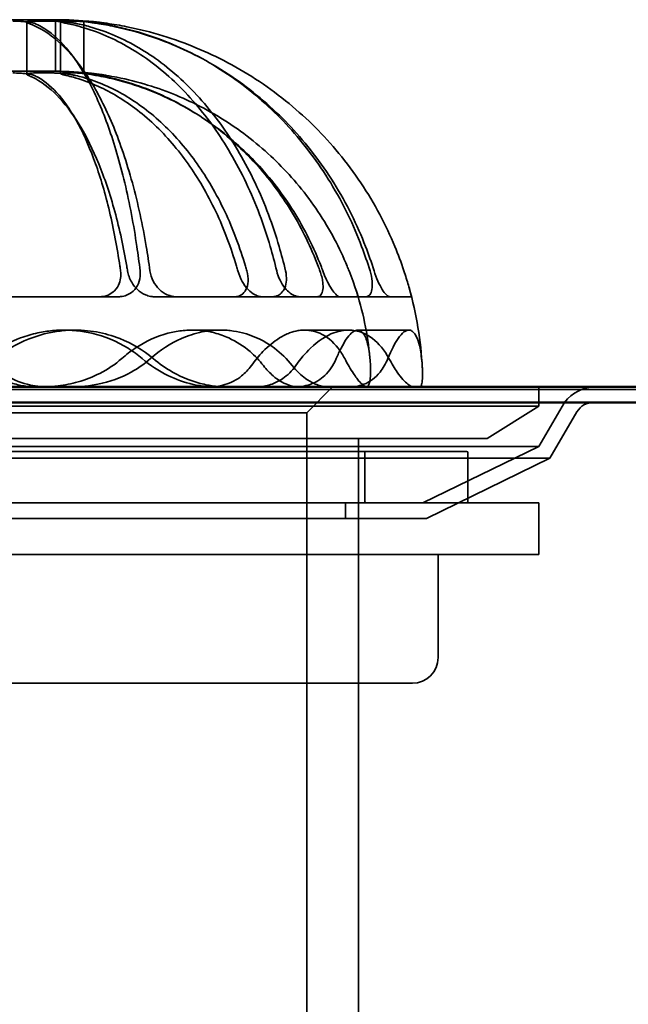
# Model space of a CAD drawing. Units: millimetres. Extents: x 55 to 13243, y 55 to 3011.
# Drawn here: x 12583 to 12630, y 2178 to 2254 of the extents above; entities that cross this region are included whole.
import ezdxf

# ---------------------------------------------------------------- set-up
doc = ezdxf.new("R2010")
doc.units = ezdxf.units.MM
doc.header["$LTSCALE"] = 9.090909
doc.layers.add('Hidden Edges(ISO)', color=7, linetype='Continuous', lineweight=35)
doc.layers.add('Visible Edges(ISO)', color=7, linetype='Continuous', lineweight=50)

msp = doc.modelspace()

# ---------------------------------------------------------------- linework, layer by layer
at = {"layer": 'Hidden Edges(ISO)'}
for p, q in [((12585.422, 2253.98), (12574.422, 2253.98)), ((12583.191, 2253.779), (12583.191, 2249.746)), ((12585.422, 2249.98), (12585.422, 2253.98)), ((12585.822, 2253.83), (12585.822, 2249.805)), ((12587.628, 2253.862), (12587.628, 2249.842)), ((12585.422, 2249.98), (12574.422, 2249.98)), ((12581.437, 2232.48), (12590.32, 2232.48)), ((12599.317, 2232.48), (12593.11, 2232.48)), ((12601.453, 2232.48), (12599.317, 2232.48)), ((12604.393, 2232.48), (12601.453, 2232.48)), ((12604.393, 2232.48), (12609.515, 2232.48)), ((12613.014, 2232.48), (12609.515, 2232.48)), ((12586.097, 2229.891), (12586.944, 2229.891)), ((12596.024, 2229.891), (12598.231, 2229.891)), ((12604.758, 2229.891), (12608.162, 2229.891)), ((12608.87, 2229.891), (12612.838, 2229.891)), ((12683.622, 2225.293), (12475.249, 2225.293)), ((12604.922, 2223.48), (12606.922, 2225.48)), ((12622.922, 2223.98), (12622.922, 2225.48)), ((12622.922, 2223.98), (12536.922, 2223.98)), ((12618.922, 2221.48), (12622.922, 2223.98)), ((12622.922, 2220.869), (12624.922, 2224.28)), ((12623.774, 2219.949), (12625.878, 2223.538)), ((12554.922, 2223.48), (12604.922, 2223.48)), ((12604.922, 2131.48), (12604.922, 2223.48)), ((12618.922, 2221.48), (12540.922, 2221.48)), ((12608.922, 2131.48), (12608.922, 2221.48)), ((12622.922, 2220.869), (12536.922, 2220.869)), ((12542.522, 2220.48), (12617.322, 2220.48)), ((12613.922, 2216.48), (12622.922, 2220.869)), ((12623.774, 2219.949), (12536.07, 2219.949)), ((12609.422, 2220.38), (12609.422, 2216.58)), ((12614.199, 2215.28), (12623.774, 2219.949)), ((12617.422, 2220.38), (12617.422, 2216.58)), ((12622.922, 2216.48), (12536.922, 2216.48)), ((12607.922, 2215.28), (12607.922, 2216.48)), ((12608.922, 2202.48), (12608.922, 2216.48)), ((12622.922, 2212.48), (12622.922, 2216.48)), ((12614.199, 2215.28), (12545.645, 2215.28)), ((12622.922, 2212.48), (12536.922, 2212.48)), ((12615.111, 2212.48), (12615.111, 2204.48)), ((12553.124, 2202.48), (12586.314, 2202.48)), ((12586.314, 2202.48), (12613.111, 2202.48))]:
    msp.add_line(p, q, dxfattribs=at)
for centre, radius, start, end in [((12585.422, 2225.48), 28.5, 84.26371, 90), ((12585.422, 2225.48), 24.5, 83.32322, 90), ((12585.422, 2225.48), 24.5, 5.2159, 18.2888), ((12585.422, 2225.48), 28.5, 2.9775, 15.66225), ((12627.322, 2222.48), 3, 90, 143.1301), ((12627.172, 2222.78), 1.5, 90, 149.61092), ((12609.522, 2220.38), 0.1, 90, 180), ((12617.322, 2220.38), 0.1, 0, 90), ((12609.522, 2216.58), 0.1, 180, 270), ((12617.322, 2216.58), 0.1, 270, 0), ((12613.111, 2204.48), 2, 270, 0)]:
    msp.add_arc(centre, radius, start, end, dxfattribs=at)
for points, knots in [([(12582.111, 2253.867), (12582.239, 2253.865), (12582.369, 2253.863), (12582.651, 2253.852), (12582.801, 2253.844), (12583.081, 2253.824), (12583.21, 2253.811), (12583.422, 2253.783), (12583.509, 2253.769), (12583.62, 2253.747), (12583.653, 2253.739), (12583.698, 2253.727), (12583.712, 2253.723), (12583.731, 2253.717), (12583.737, 2253.715), (12583.747, 2253.712), (12583.751, 2253.711), (12583.759, 2253.708), (12583.763, 2253.707), (12583.774, 2253.703), (12583.78, 2253.701), (12583.785, 2253.698)], [-0.2095727, -0.2095727, -0.2095727, -0.2095727, -0.1706838, -0.1706838, -0.124681, -0.124681, -0.0798832, -0.0798832, -0.0423568, -0.0423568, -0.0240635, -0.0240635, -0.0150651, -0.0150651, -0.0110301, -0.0110301, -0.00803, -0.00803, -0.0048624, -0.0048624, 0, 0, 0, 0]), ([(12583.84, 2253.867), (12583.714, 2253.865), (12583.602, 2253.862), (12583.408, 2253.849), (12583.329, 2253.839), (12583.227, 2253.816), (12583.2, 2253.802), (12583.187, 2253.775), (12583.194, 2253.762), (12583.222, 2253.742), (12583.234, 2253.735), (12583.255, 2253.725), (12583.262, 2253.721), (12583.274, 2253.716), (12583.278, 2253.715), (12583.285, 2253.712), (12583.288, 2253.711), (12583.295, 2253.708), (12583.298, 2253.707), (12583.307, 2253.704), (12583.313, 2253.702), (12583.32, 2253.699), (12583.321, 2253.699), (12583.322, 2253.698)], [-0.220615, -0.220615, -0.220615, -0.220615, -0.1746162, -0.1746162, -0.1257652, -0.1257652, -0.0822322, -0.0822322, -0.0486635, -0.0486635, -0.0329262, -0.0329262, -0.0251794, -0.0251794, -0.0216625, -0.0216625, -0.019029, -0.019029, -0.0162304, -0.0162304, -0.0118971, -0.0118971, -0.0110109, -0.0110109, -0.0110109, -0.0110109]), ([(12583.322, 2253.698), (12583.536, 2253.624), (12583.75, 2253.536), (12584.734, 2253.058), (12585.489, 2252.482), (12586.82, 2251.135), (12587.519, 2250.239), (12588.824, 2248.108), (12589.43, 2246.873), (12590.448, 2244.386), (12590.953, 2242.905), (12591.825, 2239.717), (12592.191, 2238.009), (12592.569, 2235.776), (12592.667, 2235.139), (12592.757, 2234.48)], [10.37543, 10.37543, 10.37543, 10.37543, 10.521497, 10.521497, 11.050148, 11.050148, 11.577772, 11.577772, 12.105397, 12.105397, 12.632923, 12.632923, 13.160449, 13.160449, 13.357821, 13.357821, 13.357821, 13.357821]), ([(12583.785, 2253.698), (12583.971, 2253.624), (12584.158, 2253.536), (12585.014, 2253.058), (12585.67, 2252.482), (12586.828, 2251.135), (12587.435, 2250.239), (12588.57, 2248.108), (12589.097, 2246.873), (12589.982, 2244.386), (12590.422, 2242.905), (12591.18, 2239.717), (12591.499, 2238.009), (12591.828, 2235.776), (12591.913, 2235.139), (12591.991, 2234.48)], [10.37543, 10.37543, 10.37543, 10.37543, 10.521497, 10.521497, 11.050148, 11.050148, 11.577772, 11.577772, 12.105397, 12.105397, 12.632923, 12.632923, 13.160449, 13.160449, 13.357821, 13.357821, 13.357821, 13.357821]), ([(12585.076, 2253.867), (12584.868, 2253.869), (12584.662, 2253.87), (12584.254, 2253.87), (12584.048, 2253.869), (12583.84, 2253.867)], [9.1667146, 9.1667146, 9.1667146, 9.1667146, 9.2410753, 9.2410753, 9.3154359, 9.3154359, 9.3154359, 9.3154359]), ([(12586.988, 2253.698), (12586.98, 2253.7), (12586.972, 2253.701), (12586.957, 2253.705), (12586.949, 2253.706), (12586.934, 2253.709), (12586.928, 2253.71), (12586.914, 2253.712), (12586.907, 2253.714), (12586.888, 2253.717), (12586.876, 2253.719), (12586.825, 2253.728), (12586.785, 2253.735), (12586.661, 2253.754), (12586.572, 2253.766), (12586.332, 2253.795), (12586.175, 2253.81), (12585.88, 2253.834), (12585.744, 2253.843), (12585.419, 2253.859), (12585.237, 2253.865), (12585.076, 2253.867)], [-0.2096318, -0.2096318, -0.2096318, -0.2096318, -0.2062832, -0.2062832, -0.2029696, -0.2029696, -0.2003654, -0.2003654, -0.1974741, -0.1974741, -0.1927243, -0.1927243, -0.1778708, -0.1778708, -0.1478376, -0.1478376, -0.0996864, -0.0996864, -0.0588918, -0.0588918, 0, 0, 0, 0]), ([(12586.262, 2253.698), (12586.254, 2253.7), (12586.247, 2253.701), (12586.231, 2253.705), (12586.224, 2253.706), (12586.211, 2253.709), (12586.205, 2253.71), (12586.193, 2253.712), (12586.187, 2253.714), (12586.17, 2253.717), (12586.16, 2253.719), (12586.12, 2253.728), (12586.091, 2253.735), (12586.01, 2253.754), (12585.964, 2253.766), (12585.869, 2253.795), (12585.834, 2253.81), (12585.816, 2253.834), (12585.827, 2253.843), (12585.896, 2253.859), (12585.975, 2253.865), (12586.086, 2253.867)], [-0.2096318, -0.2096318, -0.2096318, -0.2096318, -0.2062832, -0.2062832, -0.2029696, -0.2029696, -0.2003654, -0.2003654, -0.1974741, -0.1974741, -0.1927243, -0.1927243, -0.1778708, -0.1778708, -0.1478376, -0.1478376, -0.0996864, -0.0996864, -0.0588918, -0.0588918, 0, 0, 0, 0]), ([(12586.086, 2253.867), (12586.229, 2253.869), (12586.371, 2253.87), (12586.652, 2253.87), (12586.794, 2253.869), (12586.937, 2253.867)], [9.1667146, 9.1667146, 9.1667146, 9.1667146, 9.2410753, 9.2410753, 9.3154359, 9.3154359, 9.3154359, 9.3154359]), ([(12602.586, 2234.48), (12602.431, 2235.139), (12602.261, 2235.776), (12601.607, 2238.009), (12600.973, 2239.717), (12599.465, 2242.905), (12598.59, 2244.386), (12596.83, 2246.873), (12595.782, 2248.108), (12593.524, 2250.239), (12592.315, 2251.135), (12590.012, 2252.482), (12588.706, 2253.058), (12587.003, 2253.536), (12586.632, 2253.624), (12586.262, 2253.698)], [5.596101, 5.596101, 5.596101, 5.596101, 5.793473, 5.793473, 6.320999, 6.320999, 6.848525, 6.848525, 7.37615, 7.37615, 7.903774, 7.903774, 8.432425, 8.432425, 8.578492, 8.578492, 8.578492, 8.578492]), ([(12586.937, 2253.867), (12587.024, 2253.865), (12587.129, 2253.862), (12587.378, 2253.849), (12587.522, 2253.839), (12587.812, 2253.816), (12587.954, 2253.802), (12588.209, 2253.775), (12588.321, 2253.762), (12588.481, 2253.742), (12588.532, 2253.735), (12588.607, 2253.725), (12588.631, 2253.721), (12588.666, 2253.716), (12588.677, 2253.715), (12588.696, 2253.712), (12588.705, 2253.711), (12588.721, 2253.708), (12588.73, 2253.707), (12588.752, 2253.704), (12588.765, 2253.702), (12588.781, 2253.699), (12588.783, 2253.699), (12588.786, 2253.698)], [-0.220615, -0.220615, -0.220615, -0.220615, -0.1746162, -0.1746162, -0.1257652, -0.1257652, -0.0822322, -0.0822322, -0.0486635, -0.0486635, -0.0329262, -0.0329262, -0.0251794, -0.0251794, -0.0216625, -0.0216625, -0.019029, -0.019029, -0.0162304, -0.0162304, -0.0118971, -0.0118971, -0.0110109, -0.0110109, -0.0110109, -0.0110109]), ([(12603.273, 2234.48), (12603.118, 2235.139), (12602.949, 2235.776), (12602.296, 2238.009), (12601.664, 2239.717), (12600.159, 2242.905), (12599.287, 2244.386), (12597.531, 2246.873), (12596.485, 2248.108), (12594.232, 2250.239), (12593.026, 2251.135), (12590.729, 2252.482), (12589.426, 2253.058), (12587.727, 2253.536), (12587.357, 2253.624), (12586.988, 2253.698)], [5.596101, 5.596101, 5.596101, 5.596101, 5.793473, 5.793473, 6.320999, 6.320999, 6.848525, 6.848525, 7.37615, 7.37615, 7.903774, 7.903774, 8.432425, 8.432425, 8.578492, 8.578492, 8.578492, 8.578492]), ([(12587.653, 2253.867), (12587.629, 2253.865), (12587.622, 2253.863), (12587.644, 2253.852), (12587.679, 2253.844), (12587.791, 2253.824), (12587.867, 2253.811), (12588.039, 2253.783), (12588.128, 2253.769), (12588.276, 2253.747), (12588.327, 2253.739), (12588.405, 2253.727), (12588.431, 2253.723), (12588.469, 2253.717), (12588.481, 2253.715), (12588.502, 2253.712), (12588.511, 2253.711), (12588.53, 2253.708), (12588.54, 2253.707), (12588.564, 2253.703), (12588.579, 2253.701), (12588.594, 2253.698)], [-0.2095727, -0.2095727, -0.2095727, -0.2095727, -0.1706838, -0.1706838, -0.124681, -0.124681, -0.0798832, -0.0798832, -0.0423568, -0.0423568, -0.0240635, -0.0240635, -0.0150651, -0.0150651, -0.0110301, -0.0110301, -0.00803, -0.00803, -0.0048624, -0.0048624, 0, 0, 0, 0]), ([(12587.925, 2253.867), (12587.879, 2253.869), (12587.834, 2253.87), (12587.744, 2253.87), (12587.699, 2253.869), (12587.653, 2253.867)], [9.1667146, 9.1667146, 9.1667146, 9.1667146, 9.2410753, 9.2410753, 9.3154359, 9.3154359, 9.3154359, 9.3154359]), ([(12589.402, 2253.698), (12589.391, 2253.7), (12589.38, 2253.701), (12589.36, 2253.704), (12589.351, 2253.706), (12589.332, 2253.708), (12589.323, 2253.709), (12589.303, 2253.712), (12589.292, 2253.714), (12589.267, 2253.717), (12589.251, 2253.719), (12589.195, 2253.727), (12589.154, 2253.732), (12589.008, 2253.752), (12588.905, 2253.765), (12588.663, 2253.794), (12588.53, 2253.81), (12588.307, 2253.833), (12588.216, 2253.842), (12588.034, 2253.859), (12587.961, 2253.865), (12587.925, 2253.867)], [-0.2096357, -0.2096357, -0.2096357, -0.2096357, -0.2063698, -0.2063698, -0.2035088, -0.2035088, -0.2006841, -0.2006841, -0.1975199, -0.1975199, -0.1928505, -0.1928505, -0.1803806, -0.1803806, -0.1479102, -0.1479102, -0.1007436, -0.1007436, -0.0588923, -0.0588923, 0, 0, 0, 0]), ([(12588.594, 2253.698), (12589.082, 2253.624), (12589.572, 2253.536), (12591.82, 2253.058), (12593.544, 2252.482), (12596.583, 2251.135), (12598.18, 2250.239), (12601.16, 2248.108), (12602.544, 2246.873), (12604.868, 2244.386), (12606.022, 2242.905), (12608.013, 2239.717), (12608.85, 2238.009), (12609.714, 2235.776), (12609.938, 2235.139), (12610.143, 2234.48)], [10.37543, 10.37543, 10.37543, 10.37543, 10.521497, 10.521497, 11.050148, 11.050148, 11.577772, 11.577772, 12.105397, 12.105397, 12.632923, 12.632923, 13.160449, 13.160449, 13.357821, 13.357821, 13.357821, 13.357821]), ([(12588.786, 2253.698), (12589.263, 2253.624), (12589.741, 2253.536), (12591.935, 2253.058), (12593.618, 2252.482), (12596.587, 2251.135), (12598.145, 2250.239), (12601.055, 2248.108), (12602.406, 2246.873), (12604.675, 2244.386), (12605.802, 2242.905), (12607.746, 2239.717), (12608.563, 2238.009), (12609.407, 2235.776), (12609.625, 2235.139), (12609.825, 2234.48)], [10.37543, 10.37543, 10.37543, 10.37543, 10.521497, 10.521497, 11.050148, 11.050148, 11.577772, 11.577772, 12.105397, 12.105397, 12.632923, 12.632923, 13.160449, 13.160449, 13.357821, 13.357821, 13.357821, 13.357821]), ([(12612.46, 2234.48), (12612.24, 2235.139), (12612.001, 2235.776), (12611.077, 2238.009), (12610.181, 2239.717), (12608.051, 2242.905), (12606.816, 2244.386), (12604.329, 2246.873), (12602.848, 2248.108), (12599.659, 2250.239), (12597.951, 2251.135), (12594.698, 2252.482), (12592.853, 2253.058), (12590.448, 2253.536), (12589.924, 2253.624), (12589.402, 2253.698)], [5.596101, 5.596101, 5.596101, 5.596101, 5.793473, 5.793473, 6.320999, 6.320999, 6.848525, 6.848525, 7.37615, 7.37615, 7.903774, 7.903774, 8.432425, 8.432425, 8.578492, 8.578492, 8.578492, 8.578492]), ([(12583.785, 2249.652), (12583.782, 2249.653), (12583.778, 2249.655), (12583.771, 2249.658), (12583.767, 2249.66), (12583.759, 2249.663), (12583.755, 2249.665), (12583.745, 2249.669), (12583.74, 2249.671), (12583.726, 2249.676), (12583.717, 2249.679), (12583.683, 2249.69), (12583.656, 2249.698), (12583.583, 2249.718), (12583.533, 2249.729), (12583.365, 2249.762), (12583.231, 2249.781), (12582.96, 2249.809), (12582.829, 2249.82), (12582.502, 2249.84), (12582.304, 2249.846), (12582.111, 2249.848)], [-0.2099375, -0.2099375, -0.2099375, -0.2099375, -0.2068733, -0.2068733, -0.204106, -0.204106, -0.2006707, -0.2006707, -0.1968078, -0.1968078, -0.1910079, -0.1910079, -0.1749861, -0.1749861, -0.1511091, -0.1511091, -0.1005723, -0.1005723, -0.0588015, -0.0588015, 0, 0, 0, 0]), ([(12583.322, 2249.652), (12583.319, 2249.653), (12583.317, 2249.654), (12583.309, 2249.657), (12583.304, 2249.659), (12583.295, 2249.663), (12583.291, 2249.665), (12583.283, 2249.669), (12583.279, 2249.67), (12583.27, 2249.675), (12583.264, 2249.678), (12583.243, 2249.689), (12583.23, 2249.697), (12583.203, 2249.717), (12583.193, 2249.73), (12583.187, 2249.763), (12583.21, 2249.781), (12583.3, 2249.81), (12583.359, 2249.82), (12583.541, 2249.84), (12583.679, 2249.846), (12583.84, 2249.848)], [-0.2099338, -0.2099338, -0.2099338, -0.2099338, -0.2079727, -0.2079727, -0.2038343, -0.2038343, -0.2006682, -0.2006682, -0.1972397, -0.1972397, -0.1917986, -0.1917986, -0.1761081, -0.1761081, -0.1498674, -0.1498674, -0.1002134, -0.1002134, -0.0588008, -0.0588008, 0, 0, 0, 0]), ([(12591.016, 2234.48), (12590.995, 2234.606), (12590.975, 2234.73), (12590.717, 2236.25), (12590.402, 2237.718), (12589.653, 2240.459), (12589.219, 2241.732), (12588.344, 2243.87), (12587.823, 2244.932), (12586.701, 2246.764), (12586.1, 2247.534), (12584.956, 2248.692), (12584.307, 2249.187), (12583.537, 2249.561), (12583.429, 2249.609), (12583.322, 2249.652)], [5.013869, 5.013869, 5.013869, 5.013869, 5.05388, 5.05388, 5.507363, 5.507363, 5.960847, 5.960847, 6.414439, 6.414439, 6.86803, 6.86803, 7.32258, 7.32258, 7.395892, 7.395892, 7.395892, 7.395892]), ([(12590.477, 2234.48), (12590.459, 2234.606), (12590.441, 2234.731), (12590.216, 2236.252), (12589.943, 2237.72), (12589.291, 2240.462), (12588.913, 2241.735), (12588.152, 2243.872), (12587.699, 2244.934), (12586.723, 2246.765), (12586.201, 2247.535), (12585.206, 2248.693), (12584.641, 2249.187), (12583.972, 2249.561), (12583.879, 2249.609), (12583.785, 2249.652)], [5.013863, 5.013863, 5.013863, 5.013863, 5.054071, 5.054071, 5.507651, 5.507651, 5.961231, 5.961231, 6.414726, 6.414726, 6.868222, 6.868222, 7.322676, 7.322676, 7.395896, 7.395896, 7.395896, 7.395896]), ([(12583.84, 2249.848), (12584.048, 2249.85), (12584.254, 2249.852), (12584.662, 2249.852), (12584.868, 2249.85), (12585.076, 2249.848)], [7.9522252, 7.9522252, 7.9522252, 7.9522252, 8.0265201, 8.0265201, 8.100815, 8.100815, 8.100815, 8.100815]), ([(12585.076, 2249.848), (12585.169, 2249.847), (12585.268, 2249.844), (12585.492, 2249.835), (12585.616, 2249.828), (12585.895, 2249.809), (12586.05, 2249.795), (12586.331, 2249.764), (12586.457, 2249.748), (12586.647, 2249.719), (12586.715, 2249.707), (12586.81, 2249.69), (12586.84, 2249.684), (12586.88, 2249.675), (12586.892, 2249.673), (12586.912, 2249.669), (12586.92, 2249.667), (12586.936, 2249.664), (12586.944, 2249.662), (12586.963, 2249.658), (12586.974, 2249.655), (12586.986, 2249.652), (12586.987, 2249.652), (12586.988, 2249.652)], [-0.2209032, -0.2209032, -0.2209032, -0.2209032, -0.1870811, -0.1870811, -0.1486969, -0.1486969, -0.1024191, -0.1024191, -0.0624198, -0.0624198, -0.0386955, -0.0386955, -0.0273522, -0.0273522, -0.0227496, -0.0227496, -0.0195009, -0.0195009, -0.0162204, -0.0162204, -0.0114614, -0.0114614, -0.0110506, -0.0110506, -0.0110506, -0.0110506]), ([(12586.086, 2249.848), (12586.022, 2249.847), (12585.969, 2249.844), (12585.88, 2249.835), (12585.849, 2249.828), (12585.814, 2249.809), (12585.819, 2249.795), (12585.871, 2249.764), (12585.913, 2249.748), (12586.004, 2249.719), (12586.043, 2249.707), (12586.109, 2249.69), (12586.131, 2249.684), (12586.164, 2249.675), (12586.174, 2249.673), (12586.191, 2249.669), (12586.198, 2249.667), (12586.212, 2249.664), (12586.219, 2249.662), (12586.237, 2249.658), (12586.248, 2249.655), (12586.26, 2249.652), (12586.261, 2249.652), (12586.262, 2249.652)], [-0.2209032, -0.2209032, -0.2209032, -0.2209032, -0.1870811, -0.1870811, -0.1486969, -0.1486969, -0.1024191, -0.1024191, -0.0624198, -0.0624198, -0.0386955, -0.0386955, -0.0273522, -0.0273522, -0.0227496, -0.0227496, -0.0195009, -0.0195009, -0.0162204, -0.0162204, -0.0114614, -0.0114614, -0.0110506, -0.0110506, -0.0110506, -0.0110506]), ([(12586.937, 2249.848), (12586.794, 2249.85), (12586.652, 2249.852), (12586.371, 2249.852), (12586.229, 2249.85), (12586.086, 2249.848)], [7.9522252, 7.9522252, 7.9522252, 7.9522252, 8.0265201, 8.0265201, 8.100815, 8.100815, 8.100815, 8.100815]), ([(12586.262, 2249.652), (12586.448, 2249.609), (12586.634, 2249.561), (12587.966, 2249.187), (12589.089, 2248.692), (12591.069, 2247.534), (12592.108, 2246.764), (12594.049, 2244.932), (12594.95, 2243.87), (12596.464, 2241.732), (12597.216, 2240.459), (12598.512, 2237.718), (12599.057, 2236.25), (12599.503, 2234.73), (12599.538, 2234.606), (12599.574, 2234.48)], [9.192021, 9.192021, 9.192021, 9.192021, 9.265333, 9.265333, 9.719883, 9.719883, 10.173474, 10.173474, 10.627066, 10.627066, 11.08055, 11.08055, 11.534033, 11.534033, 11.574044, 11.574044, 11.574044, 11.574044]), ([(12588.786, 2249.652), (12588.78, 2249.653), (12588.774, 2249.654), (12588.756, 2249.657), (12588.743, 2249.659), (12588.721, 2249.663), (12588.711, 2249.665), (12588.691, 2249.669), (12588.68, 2249.67), (12588.653, 2249.675), (12588.636, 2249.678), (12588.569, 2249.689), (12588.519, 2249.697), (12588.384, 2249.717), (12588.297, 2249.73), (12588.047, 2249.763), (12587.883, 2249.781), (12587.594, 2249.81), (12587.469, 2249.82), (12587.189, 2249.84), (12587.048, 2249.846), (12586.937, 2249.848)], [-0.2099338, -0.2099338, -0.2099338, -0.2099338, -0.2079727, -0.2079727, -0.2038343, -0.2038343, -0.2006682, -0.2006682, -0.1972397, -0.1972397, -0.1917986, -0.1917986, -0.1761081, -0.1761081, -0.1498674, -0.1498674, -0.1002134, -0.1002134, -0.0588008, -0.0588008, 0, 0, 0, 0]), ([(12586.988, 2249.652), (12587.173, 2249.609), (12587.359, 2249.561), (12588.688, 2249.187), (12589.808, 2248.692), (12591.783, 2247.534), (12592.82, 2246.764), (12594.757, 2244.932), (12595.656, 2243.87), (12597.166, 2241.732), (12597.916, 2240.459), (12599.209, 2237.718), (12599.752, 2236.25), (12600.197, 2234.73), (12600.233, 2234.606), (12600.268, 2234.48)], [9.192021, 9.192021, 9.192021, 9.192021, 9.265333, 9.265333, 9.719883, 9.719883, 10.173474, 10.173474, 10.627066, 10.627066, 11.08055, 11.08055, 11.534033, 11.534033, 11.574044, 11.574044, 11.574044, 11.574044]), ([(12588.594, 2249.652), (12588.585, 2249.653), (12588.575, 2249.655), (12588.557, 2249.658), (12588.549, 2249.66), (12588.53, 2249.663), (12588.52, 2249.665), (12588.498, 2249.669), (12588.487, 2249.671), (12588.458, 2249.676), (12588.441, 2249.679), (12588.377, 2249.69), (12588.332, 2249.698), (12588.223, 2249.718), (12588.161, 2249.729), (12587.982, 2249.762), (12587.879, 2249.781), (12587.736, 2249.809), (12587.689, 2249.82), (12587.62, 2249.84), (12587.617, 2249.846), (12587.653, 2249.848)], [-0.2099375, -0.2099375, -0.2099375, -0.2099375, -0.2068733, -0.2068733, -0.204106, -0.204106, -0.2006707, -0.2006707, -0.1968078, -0.1968078, -0.1910079, -0.1910079, -0.1749861, -0.1749861, -0.1511091, -0.1511091, -0.1005723, -0.1005723, -0.0588015, -0.0588015, 0, 0, 0, 0]), ([(12587.653, 2249.848), (12587.699, 2249.85), (12587.744, 2249.852), (12587.834, 2249.852), (12587.879, 2249.85), (12587.925, 2249.848)], [7.9522252, 7.9522252, 7.9522252, 7.9522252, 8.0265201, 8.0265201, 8.100815, 8.100815, 8.100815, 8.100815]), ([(12587.925, 2249.848), (12587.959, 2249.846), (12588.027, 2249.84), (12588.211, 2249.821), (12588.316, 2249.808), (12588.545, 2249.779), (12588.665, 2249.763), (12588.887, 2249.732), (12588.984, 2249.718), (12589.13, 2249.695), (12589.177, 2249.688), (12589.243, 2249.678), (12589.261, 2249.675), (12589.291, 2249.67), (12589.303, 2249.668), (12589.327, 2249.664), (12589.339, 2249.662), (12589.368, 2249.657), (12589.385, 2249.655), (12589.402, 2249.652)], [-0.2099731, -0.2099731, -0.2099731, -0.2099731, -0.1536468, -0.1536468, -0.1057508, -0.1057508, -0.0633628, -0.0633628, -0.0325182, -0.0325182, -0.0180022, -0.0180022, -0.0125089, -0.0125089, -0.0087619, -0.0087619, -0.0051257, -0.0051257, 0, 0, 0, 0]), ([(12606.166, 2234.48), (12606.119, 2234.606), (12606.072, 2234.731), (12605.483, 2236.252), (12604.764, 2237.72), (12603.051, 2240.462), (12602.059, 2241.735), (12600.06, 2243.872), (12598.871, 2244.934), (12596.309, 2246.765), (12594.937, 2247.535), (12592.324, 2248.693), (12590.842, 2249.187), (12589.084, 2249.561), (12588.839, 2249.609), (12588.594, 2249.652)], [5.013863, 5.013863, 5.013863, 5.013863, 5.054071, 5.054071, 5.507651, 5.507651, 5.961231, 5.961231, 6.414726, 6.414726, 6.868222, 6.868222, 7.322676, 7.322676, 7.395896, 7.395896, 7.395896, 7.395896]), ([(12605.943, 2234.48), (12605.897, 2234.606), (12605.851, 2234.731), (12605.276, 2236.252), (12604.573, 2237.72), (12602.902, 2240.462), (12601.932, 2241.735), (12599.981, 2243.872), (12598.82, 2244.934), (12596.319, 2246.765), (12594.979, 2247.535), (12592.427, 2248.693), (12590.981, 2249.187), (12589.264, 2249.561), (12589.025, 2249.609), (12588.786, 2249.652)], [5.013863, 5.013863, 5.013863, 5.013863, 5.054071, 5.054071, 5.507651, 5.507651, 5.961231, 5.961231, 6.414726, 6.414726, 6.868222, 6.868222, 7.322676, 7.322676, 7.395896, 7.395896, 7.395896, 7.395896]), ([(12589.402, 2249.652), (12589.664, 2249.609), (12589.926, 2249.561), (12591.808, 2249.187), (12593.394, 2248.692), (12596.191, 2247.534), (12597.66, 2246.764), (12600.401, 2244.932), (12601.674, 2243.87), (12603.812, 2241.732), (12604.874, 2240.459), (12606.705, 2237.718), (12607.475, 2236.25), (12608.104, 2234.73), (12608.155, 2234.606), (12608.205, 2234.48)], [9.192021, 9.192021, 9.192021, 9.192021, 9.265333, 9.265333, 9.719883, 9.719883, 10.173474, 10.173474, 10.627066, 10.627066, 11.08055, 11.08055, 11.534033, 11.534033, 11.574044, 11.574044, 11.574044, 11.574044]), ([(12590.477, 2234.48), (12590.503, 2234.292), (12590.504, 2234.105), (12590.452, 2233.734), (12590.398, 2233.552), (12590.211, 2233.169), (12590.062, 2232.98), (12589.723, 2232.71), (12589.55, 2232.618), (12589.209, 2232.51), (12589.049, 2232.484), (12588.87, 2232.48), (12588.856, 2232.48), (12588.842, 2232.48)], [-0.3713391, -0.3713391, -0.3713391, -0.3713391, -0.3110715, -0.3110715, -0.2485467, -0.2485467, -0.1681928, -0.1681928, -0.1035869, -0.1035869, -0.0516536, -0.0516536, -0.0471513, -0.0471513, -0.0471513, -0.0471513]), ([(12590.32, 2232.48), (12590.416, 2232.48), (12590.512, 2232.487), (12590.762, 2232.528), (12590.911, 2232.575), (12591.253, 2232.738), (12591.431, 2232.873), (12591.737, 2233.224), (12591.855, 2233.442), (12592.002, 2233.935), (12592.023, 2234.207), (12591.991, 2234.48)], [-0.3223069, -0.3223069, -0.3223069, -0.3223069, -0.291695, -0.291695, -0.2409149, -0.2409149, -0.1673423, -0.1673423, -0.0862839, -0.0862839, 0, 0, 0, 0]), ([(12591.016, 2234.48), (12591.04, 2234.332), (12591.078, 2234.184), (12591.185, 2233.888), (12591.254, 2233.74), (12591.458, 2233.397), (12591.606, 2233.211), (12591.965, 2232.873), (12592.178, 2232.731), (12592.533, 2232.576), (12592.663, 2232.535), (12592.888, 2232.492), (12592.981, 2232.482), (12593.086, 2232.48), (12593.098, 2232.48), (12593.11, 2232.48)], [-0.5418525, -0.5418525, -0.5418525, -0.5418525, -0.494236, -0.494236, -0.4446968, -0.4446968, -0.3738844, -0.3738844, -0.2961051, -0.2961051, -0.2523239, -0.2523239, -0.2213811, -0.2213811, -0.2172064, -0.2172064, -0.2172064, -0.2172064]), ([(12594.81, 2232.48), (12594.783, 2232.48), (12594.757, 2232.48), (12594.648, 2232.486), (12594.565, 2232.496), (12594.352, 2232.539), (12594.223, 2232.58), (12593.877, 2232.733), (12593.67, 2232.873), (12593.296, 2233.23), (12593.136, 2233.446), (12592.881, 2233.935), (12592.794, 2234.207), (12592.757, 2234.48)], [-0.3222617, -0.3222617, -0.3222617, -0.3222617, -0.3133709, -0.3133709, -0.285741, -0.285741, -0.2424746, -0.2424746, -0.1662824, -0.1662824, -0.0862132, -0.0862132, 0, 0, 0, 0]), ([(12599.317, 2232.48), (12599.326, 2232.48), (12599.335, 2232.48), (12599.42, 2232.482), (12599.494, 2232.492), (12599.666, 2232.534), (12599.759, 2232.575), (12599.994, 2232.727), (12600.115, 2232.866), (12600.296, 2233.222), (12600.349, 2233.438), (12600.378, 2233.929), (12600.345, 2234.204), (12600.268, 2234.48)], [-0.3251164, -0.3251164, -0.3251164, -0.3251164, -0.3215241, -0.3215241, -0.2903803, -0.2903803, -0.2466885, -0.2466885, -0.1697918, -0.1697918, -0.088846, -0.088846, 0, 0, 0, 0]), ([(12601.453, 2232.48), (12601.445, 2232.48), (12601.437, 2232.48), (12601.359, 2232.482), (12601.287, 2232.492), (12601.112, 2232.534), (12601.008, 2232.575), (12600.721, 2232.727), (12600.542, 2232.866), (12600.2, 2233.222), (12600.043, 2233.438), (12599.764, 2233.929), (12599.651, 2234.204), (12599.574, 2234.48)], [-0.3251164, -0.3251164, -0.3251164, -0.3251164, -0.3215241, -0.3215241, -0.2903803, -0.2903803, -0.2466885, -0.2466885, -0.1697918, -0.1697918, -0.088846, -0.088846, 0, 0, 0, 0]), ([(12603.273, 2234.48), (12603.331, 2234.234), (12603.354, 2233.99), (12603.329, 2233.544), (12603.286, 2233.343), (12603.146, 2233.008), (12603.055, 2232.87), (12602.844, 2232.663), (12602.729, 2232.589), (12602.533, 2232.516), (12602.461, 2232.498), (12602.342, 2232.482), (12602.296, 2232.48), (12602.25, 2232.48)], [-0.6470101, -0.6470101, -0.6470101, -0.6470101, -0.5695081, -0.5695081, -0.4976404, -0.4976404, -0.4328362, -0.4328362, -0.3750831, -0.3750831, -0.3436965, -0.3436965, -0.3249452, -0.3249452, -0.3249452, -0.3249452]), ([(12602.586, 2234.48), (12602.644, 2234.234), (12602.731, 2233.99), (12602.95, 2233.544), (12603.077, 2233.343), (12603.35, 2233.008), (12603.492, 2232.87), (12603.773, 2232.663), (12603.909, 2232.589), (12604.119, 2232.516), (12604.193, 2232.498), (12604.308, 2232.482), (12604.351, 2232.48), (12604.393, 2232.48)], [-0.6470101, -0.6470101, -0.6470101, -0.6470101, -0.5695081, -0.5695081, -0.4976404, -0.4976404, -0.4328362, -0.4328362, -0.3750831, -0.3750831, -0.3436965, -0.3436965, -0.3249452, -0.3249452, -0.3249452, -0.3249452]), ([(12605.943, 2234.48), (12605.996, 2234.332), (12606.041, 2234.184), (12606.116, 2233.888), (12606.144, 2233.74), (12606.187, 2233.397), (12606.19, 2233.211), (12606.148, 2232.873), (12606.098, 2232.731), (12605.981, 2232.576), (12605.931, 2232.535), (12605.834, 2232.492), (12605.79, 2232.482), (12605.738, 2232.48), (12605.732, 2232.48), (12605.725, 2232.48)], [-0.5418525, -0.5418525, -0.5418525, -0.5418525, -0.494236, -0.494236, -0.4446968, -0.4446968, -0.3738844, -0.3738844, -0.2961051, -0.2961051, -0.2523239, -0.2523239, -0.2213811, -0.2213811, -0.2172064, -0.2172064, -0.2172064, -0.2172064]), ([(12606.166, 2234.48), (12606.235, 2234.292), (12606.312, 2234.105), (12606.479, 2233.734), (12606.569, 2233.552), (12606.782, 2233.169), (12606.905, 2232.98), (12607.119, 2232.71), (12607.211, 2232.618), (12607.363, 2232.51), (12607.425, 2232.484), (12607.484, 2232.48), (12607.489, 2232.48), (12607.493, 2232.48)], [-0.3713391, -0.3713391, -0.3713391, -0.3713391, -0.3110715, -0.3110715, -0.2485467, -0.2485467, -0.1681928, -0.1681928, -0.1035869, -0.1035869, -0.0516536, -0.0516536, -0.0471513, -0.0471513, -0.0471513, -0.0471513]), ([(12608.861, 2232.48), (12608.866, 2232.48), (12608.868, 2232.485), (12608.869, 2232.522), (12608.86, 2232.57), (12608.819, 2232.736), (12608.781, 2232.868), (12608.67, 2233.215), (12608.596, 2233.433), (12608.418, 2233.928), (12608.314, 2234.204), (12608.205, 2234.48)], [-0.3251498, -0.3251498, -0.3251498, -0.3251498, -0.2983001, -0.2983001, -0.2437188, -0.2437188, -0.1711186, -0.1711186, -0.0889669, -0.0889669, 0, 0, 0, 0]), ([(12609.515, 2232.48), (12609.528, 2232.48), (12609.541, 2232.48), (12609.594, 2232.486), (12609.632, 2232.496), (12609.724, 2232.539), (12609.775, 2232.58), (12609.895, 2232.733), (12609.949, 2232.873), (12610.01, 2233.23), (12610.013, 2233.446), (12609.964, 2233.935), (12609.908, 2234.207), (12609.825, 2234.48)], [-0.3222617, -0.3222617, -0.3222617, -0.3222617, -0.3133709, -0.3133709, -0.285741, -0.285741, -0.2424746, -0.2424746, -0.1662824, -0.1662824, -0.0862132, -0.0862132, 0, 0, 0, 0]), ([(12611.375, 2232.48), (12611.343, 2232.48), (12611.308, 2232.487), (12611.212, 2232.528), (12611.147, 2232.575), (12610.981, 2232.738), (12610.877, 2232.873), (12610.658, 2233.224), (12610.545, 2233.442), (12610.328, 2233.935), (12610.227, 2234.207), (12610.143, 2234.48)], [-0.3223069, -0.3223069, -0.3223069, -0.3223069, -0.291695, -0.291695, -0.2409149, -0.2409149, -0.1673423, -0.1673423, -0.0862839, -0.0862839, 0, 0, 0, 0]), ([(12612.46, 2234.48), (12612.522, 2234.291), (12612.583, 2234.103), (12612.701, 2233.728), (12612.757, 2233.544), (12612.861, 2233.185), (12612.908, 2233.016), (12612.976, 2232.748), (12612.999, 2232.647), (12613.02, 2232.531), (12613.023, 2232.5), (12613.018, 2232.482), (12613.017, 2232.48), (12613.014, 2232.48)], [-0.3979563, -0.3979563, -0.3979563, -0.3979563, -0.33847, -0.33847, -0.2758407, -0.2758407, -0.2055154, -0.2055154, -0.1399624, -0.1399624, -0.0931454, -0.0931454, -0.0764193, -0.0764193, -0.0764193, -0.0764193]), ([(12579.258, 2227.134), (12579.686, 2227.536), (12580.146, 2227.901), (12581.29, 2228.658), (12581.991, 2229.014), (12583.159, 2229.445), (12583.604, 2229.575), (12584.429, 2229.753), (12584.807, 2229.811), (12585.403, 2229.868), (12585.62, 2229.882), (12586.024, 2229.893), (12586.21, 2229.892), (12586.618, 2229.879), (12586.84, 2229.865), (12587.46, 2229.802), (12587.856, 2229.736), (12589.245, 2229.412), (12590.196, 2229.018), (12591.443, 2228.24), (12591.807, 2227.975), (12592.149, 2227.685)], [-1.527067, -1.527067, -1.527067, -1.527067, -1.35086, -1.35086, -1.114142, -1.114142, -0.973498, -0.973498, -0.857001, -0.857001, -0.790294, -0.790294, -0.73323, -0.73323, -0.664922, -0.664922, -0.541392, -0.541392, -0.224283, -0.224283, -0.084408, -0.084408, -0.084408, -0.084408]), ([(12593.003, 2227.685), (12592.23, 2228.338), (12591.354, 2228.862), (12589.826, 2229.464), (12589.225, 2229.635), (12588.303, 2229.799), (12587.995, 2229.838), (12587.501, 2229.877), (12587.318, 2229.885), (12586.973, 2229.892), (12586.812, 2229.891), (12586.454, 2229.881), (12586.256, 2229.868), (12585.686, 2229.816), (12585.315, 2229.759), (12583.88, 2229.456), (12582.851, 2229.052), (12581.261, 2228.103), (12580.661, 2227.649), (12580.115, 2227.134)], [-1.44305, -1.44305, -1.44305, -1.44305, -1.127828, -1.127828, -0.935065, -0.935065, -0.839362, -0.839362, -0.782934, -0.782934, -0.733549, -0.733549, -0.672915, -0.672915, -0.558494, -0.558494, -0.225682, -0.225682, -0.000005, -0.000005, -0.000005, -0.000005]), ([(12601.559, 2227.134), (12601.245, 2227.535), (12600.897, 2227.899), (12600.013, 2228.654), (12599.456, 2229.009), (12598.506, 2229.441), (12598.137, 2229.572), (12597.446, 2229.752), (12597.128, 2229.811), (12596.62, 2229.868), (12596.435, 2229.882), (12596.088, 2229.893), (12595.928, 2229.892), (12595.576, 2229.879), (12595.383, 2229.865), (12594.843, 2229.801), (12594.496, 2229.735), (12593.267, 2229.411), (12592.407, 2229.017), (12591.244, 2228.24), (12590.9, 2227.975), (12590.57, 2227.685)], [-1.527061, -1.527061, -1.527061, -1.527061, -1.351369, -1.351369, -1.115736, -1.115736, -0.974436, -0.974436, -0.857426, -0.857426, -0.790469, -0.790469, -0.733219, -0.733219, -0.664728, -0.664728, -0.540984, -0.540984, -0.224235, -0.224235, -0.084408, -0.084408, -0.084408, -0.084408]), ([(12592.797, 2227.685), (12593.534, 2228.339), (12594.342, 2228.863), (12595.716, 2229.465), (12596.249, 2229.635), (12597.056, 2229.799), (12597.325, 2229.838), (12597.752, 2229.877), (12597.91, 2229.885), (12598.206, 2229.892), (12598.344, 2229.891), (12598.651, 2229.881), (12598.819, 2229.868), (12599.303, 2229.816), (12599.615, 2229.759), (12600.816, 2229.456), (12601.656, 2229.052), (12602.918, 2228.103), (12603.383, 2227.649), (12603.793, 2227.134)], [-1.443051, -1.443051, -1.443051, -1.443051, -1.12767, -1.12767, -0.934991, -0.934991, -0.839329, -0.839329, -0.782921, -0.782921, -0.733551, -0.733551, -0.672933, -0.672933, -0.55853, -0.55853, -0.225685, -0.225685, -0.000005, -0.000005, -0.000005, -0.000005]), ([(12600.621, 2227.134), (12600.91, 2227.535), (12601.211, 2227.899), (12601.937, 2228.654), (12602.367, 2229.009), (12603.065, 2229.441), (12603.329, 2229.572), (12603.81, 2229.752), (12604.028, 2229.811), (12604.367, 2229.868), (12604.49, 2229.882), (12604.717, 2229.893), (12604.821, 2229.892), (12605.047, 2229.879), (12605.169, 2229.865), (12605.507, 2229.801), (12605.72, 2229.735), (12606.456, 2229.411), (12606.939, 2229.017), (12607.539, 2228.24), (12607.708, 2227.975), (12607.862, 2227.685)], [-1.527061, -1.527061, -1.527061, -1.527061, -1.351369, -1.351369, -1.115736, -1.115736, -0.974436, -0.974436, -0.857426, -0.857426, -0.790469, -0.790469, -0.733219, -0.733219, -0.664728, -0.664728, -0.540984, -0.540984, -0.224235, -0.224235, -0.084408, -0.084408, -0.084408, -0.084408]), ([(12611.297, 2227.685), (12610.94, 2228.339), (12610.508, 2228.863), (12609.721, 2229.465), (12609.404, 2229.635), (12608.909, 2229.799), (12608.741, 2229.838), (12608.471, 2229.877), (12608.37, 2229.885), (12608.179, 2229.892), (12608.089, 2229.891), (12607.888, 2229.881), (12607.777, 2229.868), (12607.455, 2229.816), (12607.243, 2229.759), (12606.413, 2229.456), (12605.8, 2229.052), (12604.812, 2228.103), (12604.429, 2227.649), (12604.065, 2227.134)], [-1.443051, -1.443051, -1.443051, -1.443051, -1.12767, -1.12767, -0.934991, -0.934991, -0.839329, -0.839329, -0.782921, -0.782921, -0.733551, -0.733551, -0.672933, -0.672933, -0.55853, -0.55853, -0.225685, -0.225685, -0.000005, -0.000005, -0.000005, -0.000005]), ([(12609.858, 2227.134), (12609.841, 2227.536), (12609.807, 2227.901), (12609.694, 2228.658), (12609.604, 2229.014), (12609.425, 2229.445), (12609.351, 2229.575), (12609.204, 2229.753), (12609.133, 2229.811), (12609.014, 2229.868), (12608.97, 2229.882), (12608.886, 2229.893), (12608.846, 2229.892), (12608.757, 2229.879), (12608.707, 2229.865), (12608.565, 2229.802), (12608.47, 2229.736), (12608.122, 2229.412), (12607.855, 2229.018), (12607.456, 2228.24), (12607.333, 2227.975), (12607.208, 2227.685)], [-1.527067, -1.527067, -1.527067, -1.527067, -1.35086, -1.35086, -1.114142, -1.114142, -0.973498, -0.973498, -0.857001, -0.857001, -0.790294, -0.790294, -0.73323, -0.73323, -0.664922, -0.664922, -0.541392, -0.541392, -0.224283, -0.224283, -0.084408, -0.084408, -0.084408, -0.084408]), ([(12611.212, 2227.685), (12611.48, 2228.338), (12611.746, 2228.862), (12612.161, 2229.464), (12612.314, 2229.635), (12612.534, 2229.799), (12612.606, 2229.838), (12612.717, 2229.877), (12612.757, 2229.885), (12612.831, 2229.892), (12612.866, 2229.891), (12612.941, 2229.881), (12612.981, 2229.868), (12613.095, 2229.816), (12613.166, 2229.759), (12613.428, 2229.456), (12613.589, 2229.052), (12613.783, 2228.103), (12613.84, 2227.649), (12613.873, 2227.134)], [-1.44305, -1.44305, -1.44305, -1.44305, -1.127828, -1.127828, -0.935065, -0.935065, -0.839362, -0.839362, -0.782934, -0.782934, -0.733549, -0.733549, -0.672915, -0.672915, -0.558494, -0.558494, -0.225682, -0.225682, -0.000005, -0.000005, -0.000005, -0.000005]), ([(12590.57, 2227.685), (12590.057, 2227.234), (12589.484, 2226.85), (12588.331, 2226.261), (12587.764, 2226.041), (12586.671, 2225.731), (12586.151, 2225.628), (12585.299, 2225.523), (12584.974, 2225.498), (12584.634, 2225.486), (12584.622, 2225.486), (12584.609, 2225.485)], [-0.8672882, -0.8672882, -0.8672882, -0.8672882, -0.6499223, -0.6499223, -0.4614393, -0.4614393, -0.2987945, -0.2987945, -0.1993813, -0.1993813, -0.1955509, -0.1955509, -0.1955509, -0.1955509]), ([(12586.603, 2225.48), (12586.659, 2225.48), (12586.715, 2225.48), (12587.032, 2225.485), (12587.292, 2225.498), (12587.941, 2225.555), (12588.328, 2225.611), (12589.627, 2225.877), (12590.503, 2226.192), (12591.844, 2226.932), (12592.344, 2227.283), (12592.797, 2227.685)], [-0.7015411, -0.7015411, -0.7015411, -0.7015411, -0.6843787, -0.6843787, -0.6044997, -0.6044997, -0.4840016, -0.4840016, -0.1935879, -0.1935879, -0.0000145, -0.0000145, -0.0000145, -0.0000145]), ([(12592.149, 2227.685), (12592.774, 2227.156), (12593.442, 2226.718), (12594.78, 2226.057), (12595.44, 2225.825), (12596.437, 2225.602), (12596.774, 2225.548), (12597.259, 2225.501), (12597.41, 2225.491), (12597.56, 2225.485)], [-0.9306855, -0.9306855, -0.9306855, -0.9306855, -0.6752066, -0.6752066, -0.4367587, -0.4367587, -0.3141864, -0.3141864, -0.2585124, -0.2585124, -0.2585124, -0.2585124]), ([(12598.77, 2225.48), (12598.722, 2225.48), (12598.674, 2225.48), (12598.408, 2225.485), (12598.188, 2225.498), (12597.632, 2225.553), (12597.296, 2225.607), (12596.128, 2225.87), (12595.302, 2226.187), (12593.986, 2226.931), (12593.481, 2227.282), (12593.003, 2227.685)], [-0.701551, -0.701551, -0.701551, -0.701551, -0.684249, -0.684249, -0.6058773, -0.6058773, -0.4871516, -0.4871516, -0.1940362, -0.1940362, -0.0000145, -0.0000145, -0.0000145, -0.0000145]), ([(12607.208, 2227.685), (12606.98, 2227.156), (12606.681, 2226.718), (12605.988, 2226.057), (12605.606, 2225.825), (12604.97, 2225.602), (12604.745, 2225.548), (12604.405, 2225.501), (12604.298, 2225.491), (12604.189, 2225.485)], [-0.9306855, -0.9306855, -0.9306855, -0.9306855, -0.6752066, -0.6752066, -0.4367587, -0.4367587, -0.3141864, -0.3141864, -0.2585124, -0.2585124, -0.2585124, -0.2585124]), ([(12607.862, 2227.685), (12608.101, 2227.234), (12608.326, 2226.85), (12608.713, 2226.261), (12608.879, 2226.041), (12609.157, 2225.731), (12609.273, 2225.628), (12609.438, 2225.523), (12609.495, 2225.498), (12609.549, 2225.486), (12609.551, 2225.486), (12609.553, 2225.485)], [-0.8672882, -0.8672882, -0.8672882, -0.8672882, -0.6499223, -0.6499223, -0.4614393, -0.4614393, -0.2987945, -0.2987945, -0.1993813, -0.1993813, -0.1955509, -0.1955509, -0.1955509, -0.1955509]), ([(12608.219, 2225.48), (12608.251, 2225.48), (12608.283, 2225.48), (12608.458, 2225.485), (12608.6, 2225.498), (12608.947, 2225.553), (12609.15, 2225.607), (12609.824, 2225.87), (12610.251, 2226.187), (12610.843, 2226.931), (12611.046, 2227.282), (12611.212, 2227.685)], [-0.701551, -0.701551, -0.701551, -0.701551, -0.684249, -0.684249, -0.6058773, -0.6058773, -0.4871516, -0.4871516, -0.1940362, -0.1940362, -0.0000145, -0.0000145, -0.0000145, -0.0000145]), ([(12613.259, 2225.48), (12613.248, 2225.48), (12613.236, 2225.48), (12613.171, 2225.485), (12613.114, 2225.498), (12612.965, 2225.555), (12612.868, 2225.611), (12612.519, 2225.877), (12612.239, 2226.192), (12611.73, 2226.932), (12611.517, 2227.283), (12611.297, 2227.685)], [-0.7015411, -0.7015411, -0.7015411, -0.7015411, -0.6843787, -0.6843787, -0.6044997, -0.6044997, -0.4840016, -0.4840016, -0.1935879, -0.1935879, -0.0000145, -0.0000145, -0.0000145, -0.0000145]), ([(12579.729, 2227.134), (12580.083, 2226.799), (12580.479, 2226.511), (12581.29, 2226.058), (12581.698, 2225.885), (12582.451, 2225.656), (12582.788, 2225.584), (12583.309, 2225.514), (12583.489, 2225.497), (12583.78, 2225.482), (12583.891, 2225.48), (12584.001, 2225.48)], [-0.7943665, -0.7943665, -0.7943665, -0.7943665, -0.6479009, -0.6479009, -0.5152396, -0.5152396, -0.4115373, -0.4115373, -0.3568944, -0.3568944, -0.3235369, -0.3235369, -0.3235369, -0.3235369]), ([(12584.609, 2225.485), (12584.488, 2225.491), (12584.366, 2225.499), (12583.988, 2225.536), (12583.733, 2225.575), (12582.837, 2225.77), (12582.216, 2226.009), (12581.263, 2226.567), (12580.908, 2226.831), (12580.585, 2227.134)], [-0.446242, -0.446242, -0.446242, -0.446242, -0.4093457, -0.4093457, -0.3313826, -0.3313826, -0.1326572, -0.1326572, -0.0000049, -0.0000049, -0.0000049, -0.0000049]), ([(12597.56, 2225.485), (12597.674, 2225.491), (12597.787, 2225.501), (12598.125, 2225.545), (12598.347, 2225.592), (12599.034, 2225.8), (12599.473, 2226.027), (12600.146, 2226.562), (12600.401, 2226.829), (12600.621, 2227.134)], [-0.4461963, -0.4461963, -0.4461963, -0.4461963, -0.4039732, -0.4039732, -0.3188853, -0.3188853, -0.1337621, -0.1337621, -0.0000049, -0.0000049, -0.0000049, -0.0000049]), ([(12604.065, 2227.134), (12603.78, 2226.729), (12603.438, 2226.391), (12602.794, 2225.953), (12602.516, 2225.811), (12602.058, 2225.646), (12601.887, 2225.598), (12601.563, 2225.53), (12601.411, 2225.508), (12601.151, 2225.486), (12601.045, 2225.481), (12600.927, 2225.48), (12600.916, 2225.48), (12600.905, 2225.48)], [-0.866522, -0.866522, -0.866522, -0.866522, -0.689011, -0.689011, -0.5689407, -0.5689407, -0.5000677, -0.5000677, -0.4405413, -0.4405413, -0.3998559, -0.3998559, -0.3956303, -0.3956303, -0.3956303, -0.3956303]), ([(12604.189, 2225.485), (12604.106, 2225.491), (12604.023, 2225.501), (12603.769, 2225.545), (12603.598, 2225.592), (12603.052, 2225.8), (12602.677, 2226.027), (12602.052, 2226.562), (12601.799, 2226.829), (12601.559, 2227.134)], [-0.4461963, -0.4461963, -0.4461963, -0.4461963, -0.4039732, -0.4039732, -0.3188853, -0.3188853, -0.1337621, -0.1337621, -0.0000049, -0.0000049, -0.0000049, -0.0000049]), ([(12603.793, 2227.134), (12604.115, 2226.729), (12604.465, 2226.391), (12605.077, 2225.953), (12605.329, 2225.811), (12605.729, 2225.646), (12605.875, 2225.598), (12606.146, 2225.53), (12606.271, 2225.508), (12606.48, 2225.486), (12606.564, 2225.481), (12606.657, 2225.48), (12606.666, 2225.48), (12606.674, 2225.48)], [-0.866522, -0.866522, -0.866522, -0.866522, -0.689011, -0.689011, -0.5689407, -0.5689407, -0.5000677, -0.5000677, -0.4405413, -0.4405413, -0.3998559, -0.3998559, -0.3956303, -0.3956303, -0.3956303, -0.3956303]), ([(12609.553, 2225.485), (12609.573, 2225.491), (12609.591, 2225.499), (12609.646, 2225.536), (12609.68, 2225.575), (12609.785, 2225.77), (12609.836, 2226.009), (12609.871, 2226.567), (12609.872, 2226.831), (12609.858, 2227.134)], [-0.446242, -0.446242, -0.446242, -0.446242, -0.4093457, -0.4093457, -0.3313826, -0.3313826, -0.1326572, -0.1326572, -0.0000049, -0.0000049, -0.0000049, -0.0000049]), ([(12613.873, 2227.134), (12613.895, 2226.799), (12613.902, 2226.511), (12613.891, 2226.058), (12613.875, 2225.885), (12613.829, 2225.656), (12613.802, 2225.584), (12613.753, 2225.514), (12613.735, 2225.497), (12613.702, 2225.482), (12613.689, 2225.48), (12613.676, 2225.48)], [-0.7943665, -0.7943665, -0.7943665, -0.7943665, -0.6479009, -0.6479009, -0.5152396, -0.5152396, -0.4115373, -0.4115373, -0.3568944, -0.3568944, -0.3235369, -0.3235369, -0.3235369, -0.3235369])]:
    msp.add_open_spline(points, degree=3, knots=knots, dxfattribs=at)
for points in [[(12584.712, 2225.48), (12584.678, 2225.48), (12584.644, 2225.481), (12584.609, 2225.485)], [(12598.045, 2225.48), (12597.886, 2225.48), (12597.724, 2225.481), (12597.56, 2225.485)], [(12604.82, 2225.48), (12604.612, 2225.48), (12604.402, 2225.481), (12604.189, 2225.485)], [(12610.343, 2225.48), (12610.083, 2225.48), (12609.82, 2225.481), (12609.553, 2225.485)]]:
    msp.add_open_spline(points, degree=3, dxfattribs=at)
at = {"layer": 'Visible Edges(ISO)'}
for p, q in [((12684.243, 2225.48), (12475.6, 2225.48)), ((12475.6, 2224.28), (12684.243, 2224.28))]:
    msp.add_line(p, q, dxfattribs=at)

doc.saveas('drawing.dxf')
